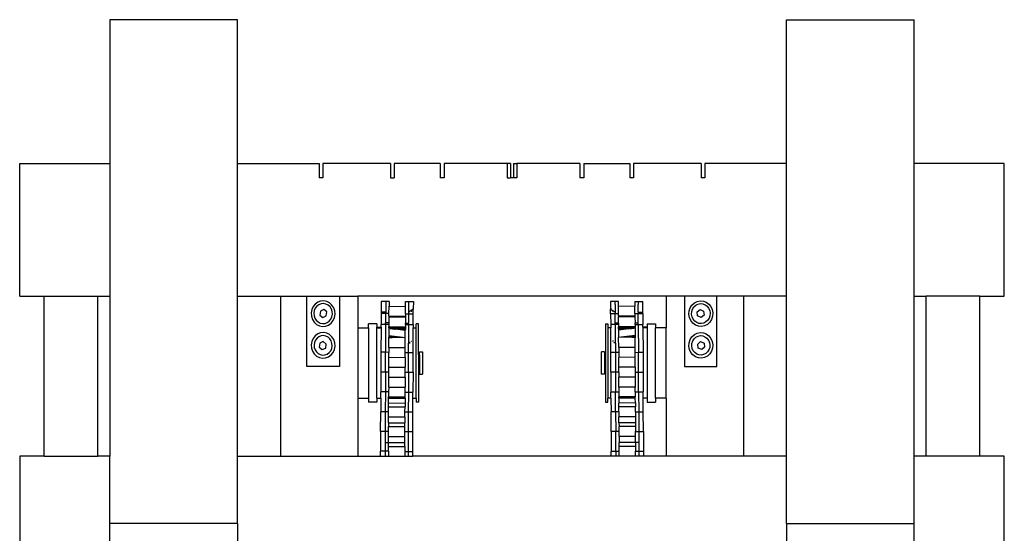
# Model space of a CAD drawing. Units: metres. Extents: x 7.9 to 22.4, y 7.5 to 17.2.
# Drawn here: x 20.5 to 22.4, y 16.2 to 17.2 of the extents above; entities that cross this region are included whole.
import ezdxf

# ---------------------------------------------------------------- set-up
doc = ezdxf.new("R2010")
doc.units = ezdxf.units.M
doc.layers.add('Edges', color=7, linetype='Continuous')

# ---------------------------------------------------------------- blocks, each defined once
blk = doc.blocks.new('reach truck fr')
at = {"layer": 'Edges'}
for p, q in [((-0.5222, 4.5389), (-0.7649, 4.5389)), ((-0.7649, 4.5389), (-0.7649, 4.2653)), ((-0.5222, 4.2653), (-0.5222, 4.5389)), ((0.5222, 4.5389), (0.7649, 4.5389)), ((0.5222, 4.2653), (0.5222, 4.5389)), ((0.7649, 4.2653), (0.7649, 4.5389)), ((-0.9364, 4.2653), (-0.7649, 4.2653)), ((-0.9364, 4.0133), (-0.9364, 4.2653)), ((-0.7649, 4.2653), (-0.7649, 4.0133)), ((-0.5222, 4.2653), (-0.3669, 4.2653)), ((-0.5222, 4.0133), (-0.5222, 4.2653)), ((-0.3669, 4.2653), (-0.3669, 4.2381)), ((-0.231, 4.2653), (-0.36, 4.2653)), ((-0.36, 4.2653), (-0.36, 4.2381)), ((-0.231, 4.2653), (-0.231, 4.2381)), ((-0.2241, 4.2653), (-0.2241, 4.2381)), ((-0.1368, 4.2653), (-0.2241, 4.2653)), ((-0.1368, 4.2653), (-0.1368, 4.2381)), ((-0.1291, 4.2653), (-0.1291, 4.2381)), ((-0.0091, 4.2653), (-0.1291, 4.2653)), ((-0.0091, 4.2653), (-0.0091, 4.2381)), ((-0.0031, 4.2653), (-0.0091, 4.2653)), ((-0.0031, 4.2653), (-0.0031, 4.2381)), ((0.0031, 4.2653), (0.0031, 4.2381)), ((0.0031, 4.2653), (0.0091, 4.2653)), ((0.0091, 4.2653), (0.0091, 4.2381)), ((0.1291, 4.2653), (0.0091, 4.2653)), ((0.1291, 4.2653), (0.1291, 4.2381)), ((0.1368, 4.2653), (0.1368, 4.2381)), ((0.1368, 4.2653), (0.2241, 4.2653)), ((0.2241, 4.2653), (0.2241, 4.2381)), ((0.231, 4.2653), (0.231, 4.2381)), ((0.36, 4.2653), (0.231, 4.2653)), ((0.36, 4.2653), (0.36, 4.2381)), ((0.5222, 4.2653), (0.3669, 4.2653)), ((0.3669, 4.2653), (0.3669, 4.2381)), ((0.5222, 4.0133), (0.5222, 4.2653)), ((0.9364, 4.2653), (0.7649, 4.2653)), ((0.7649, 4.0133), (0.7649, 4.2653)), ((0.9364, 4.0133), (0.9364, 4.2653)), ((-0.36, 4.2381), (-0.3669, 4.2381)), ((-0.231, 4.2381), (-0.2241, 4.2381)), ((-0.1291, 4.2381), (-0.1368, 4.2381)), ((-0.0091, 4.2381), (-0.0031, 4.2381)), ((0.0031, 4.2381), (-0.0031, 4.2381)), ((0.0091, 4.2381), (0.0031, 4.2381)), ((0.1368, 4.2381), (0.1291, 4.2381)), ((0.231, 4.2381), (0.2241, 4.2381)), ((0.3669, 4.2381), (0.36, 4.2381)), ((-0.9364, 4.0133), (-0.8899, 4.0133)), ((-0.8899, 3.7091), (-0.8899, 4.0133)), ((-0.8899, 4.0133), (-0.7877, 4.0133)), ((-0.7877, 3.7091), (-0.7877, 4.0133)), ((-0.7877, 4.0133), (-0.7649, 4.0133)), ((-0.7649, 4.0133), (-0.7649, 3.7091)), ((-0.5222, 4.0133), (-0.4403, 4.0133)), ((-0.5222, 3.7091), (-0.5222, 4.0133)), ((-0.4403, 4.0133), (-0.4403, 3.7091)), ((-0.4403, 4.0133), (-0.3899, 4.0133)), ((-0.3899, 3.8797), (-0.3899, 4.0133)), ((-0.3899, 4.0133), (-0.3281, 4.0133)), ((-0.3281, 4.0133), (-0.3281, 3.8797)), ((-0.3281, 4.0133), (-0.2931, 4.0133)), ((-0.2931, 4.0133), (-0.2931, 3.9531)), ((0.2931, 4.0133), (-0.2931, 4.0133)), ((0.2931, 4.0133), (0.2931, 3.9531)), ((0.3281, 4.0133), (0.2931, 4.0133)), ((0.3281, 4.0133), (0.3281, 3.8797)), ((0.3899, 4.0133), (0.3281, 4.0133)), ((0.3899, 3.8797), (0.3899, 4.0133)), ((0.4403, 4.0133), (0.3899, 4.0133)), ((0.4403, 4.0133), (0.4403, 3.7091)), ((0.5222, 4.0133), (0.4403, 4.0133)), ((0.5222, 3.7091), (0.5222, 4.0133)), ((0.7649, 4.0133), (0.7877, 4.0133)), ((0.7649, 3.7091), (0.7649, 4.0133)), ((0.7877, 3.7091), (0.7877, 4.0133)), ((0.8899, 4.0133), (0.7877, 4.0133)), ((0.8899, 3.7091), (0.8899, 4.0133)), ((0.8899, 4.0133), (0.9364, 4.0133)), ((-0.3783, 3.9933), (-0.3808, 3.9875)), ((-0.3744, 3.9981), (-0.3783, 3.9933)), ((-0.3741, 3.9903), (-0.3761, 3.9859)), ((-0.3695, 4.0017), (-0.3744, 3.9981)), ((-0.3711, 3.9941), (-0.3741, 3.9903)), ((-0.3673, 3.9969), (-0.3711, 3.9941)), ((-0.364, 4.0038), (-0.3695, 4.0017)), ((-0.3629, 3.9986), (-0.3673, 3.9969)), ((-0.358, 4.0043), (-0.364, 4.0038)), ((-0.3583, 3.9989), (-0.3629, 3.9986)), ((-0.3538, 3.998), (-0.3583, 3.9989)), ((-0.3522, 4.0032), (-0.358, 4.0043)), ((-0.3496, 3.9959), (-0.3538, 3.998)), ((-0.3469, 4.0004), (-0.3522, 4.0032)), ((-0.3461, 3.9927), (-0.3496, 3.9959)), ((-0.3424, 3.9963), (-0.3469, 4.0004)), ((-0.3435, 3.9886), (-0.3461, 3.9927)), ((-0.339, 3.991), (-0.3424, 3.9963)), ((-0.3371, 3.985), (-0.339, 3.991)), ((-0.2489, 4.0033), (-0.249, 3.983)), ((-0.2402, 4.0033), (-0.2489, 4.0033)), ((-0.2339, 4.0033), (-0.2402, 4.0033)), ((-0.2402, 4.0033), (-0.2402, 3.9975)), ((-0.2402, 3.9975), (-0.2402, 3.9975)), ((-0.2402, 3.9975), (-0.2402, 3.983)), ((-0.234, 3.9799), (-0.2339, 3.9939)), ((-0.2339, 4.0033), (-0.2339, 3.9939)), ((-0.2339, 3.9939), (-0.2027, 3.9938)), ((-0.2027, 3.9938), (-0.2026, 4.0031)), ((-0.2027, 3.9798), (-0.2027, 3.9938)), ((-0.2026, 4.0031), (-0.1964, 4.0031)), ((-0.1965, 3.9828), (-0.1964, 3.9973)), ((-0.1964, 4.0031), (-0.1876, 4.0031)), ((-0.1964, 3.9973), (-0.1964, 4.0031)), ((-0.1964, 3.9973), (-0.1964, 3.9973)), ((-0.1895, 3.9892), (-0.1877, 3.9892)), ((-0.1876, 4.0031), (-0.1877, 3.9892)), ((-0.1877, 3.9887), (-0.1877, 3.9892)), ((0.1964, 4.0031), (0.1876, 4.0031)), ((0.1876, 4.0031), (0.1877, 3.9892)), ((0.1895, 3.9892), (0.1877, 3.9892)), ((0.1877, 3.9892), (0.1877, 3.9887)), ((0.2026, 4.0031), (0.1964, 4.0031)), ((0.1964, 3.9973), (0.1964, 4.0031)), ((0.1964, 3.9973), (0.1964, 3.9973)), ((0.1964, 3.9973), (0.1965, 3.9828)), ((0.2027, 3.9938), (0.2026, 4.0031)), ((0.2339, 3.9939), (0.2027, 3.9938)), ((0.2027, 3.9798), (0.2027, 3.9938)), ((0.2339, 4.0033), (0.2402, 4.0033)), ((0.2339, 4.0033), (0.2339, 3.9939)), ((0.234, 3.9799), (0.2339, 3.9939)), ((0.2402, 4.0033), (0.2489, 4.0033)), ((0.2402, 4.0033), (0.2402, 3.9975)), ((0.2402, 3.9975), (0.2402, 3.9975)), ((0.2402, 3.983), (0.2402, 3.9975)), ((0.249, 3.983), (0.2489, 4.0033)), ((0.3371, 3.985), (0.339, 3.991)), ((0.339, 3.991), (0.3424, 3.9963)), ((0.3424, 3.9963), (0.3469, 4.0004)), ((0.3435, 3.9886), (0.3461, 3.9927)), ((0.3461, 3.9927), (0.3496, 3.9959)), ((0.3469, 4.0004), (0.3522, 4.0032)), ((0.3496, 3.9959), (0.3538, 3.998)), ((0.3522, 4.0032), (0.358, 4.0043)), ((0.3538, 3.998), (0.3583, 3.9989)), ((0.358, 4.0043), (0.364, 4.0038)), ((0.3583, 3.9989), (0.3629, 3.9986)), ((0.3629, 3.9986), (0.3673, 3.9969)), ((0.364, 4.0038), (0.3695, 4.0017)), ((0.3673, 3.9969), (0.3711, 3.9941)), ((0.3695, 4.0017), (0.3744, 3.9981)), ((0.3711, 3.9941), (0.3741, 3.9903)), ((0.3741, 3.9903), (0.3761, 3.9859)), ((0.3744, 3.9981), (0.3783, 3.9933)), ((0.3783, 3.9933), (0.3808, 3.9875)), ((-0.3808, 3.9875), (-0.3819, 3.9813)), ((-0.3819, 3.9813), (-0.3815, 3.9749)), ((-0.3815, 3.9749), (-0.3795, 3.9689)), ((-0.3761, 3.9859), (-0.3769, 3.981)), ((-0.3769, 3.981), (-0.3765, 3.976)), ((-0.3765, 3.976), (-0.375, 3.9714)), ((-0.375, 3.9714), (-0.3724, 3.9673)), ((-0.3644, 3.9849), (-0.3654, 3.9773)), ((-0.3654, 3.9773), (-0.3598, 3.9727)), ((-0.3579, 3.9877), (-0.3644, 3.9849)), ((-0.3598, 3.9727), (-0.3532, 3.9755)), ((-0.3523, 3.9831), (-0.3579, 3.9877)), ((-0.3532, 3.9755), (-0.3523, 3.9831)), ((-0.3445, 3.9696), (-0.3425, 3.9741)), ((-0.342, 3.9839), (-0.3435, 3.9886)), ((-0.3425, 3.9741), (-0.3416, 3.979)), ((-0.3416, 3.979), (-0.342, 3.9839)), ((-0.3403, 3.9667), (-0.3377, 3.9724)), ((-0.3377, 3.9724), (-0.3366, 3.9787)), ((-0.3366, 3.9787), (-0.3371, 3.985)), ((-0.249, 3.98), (-0.2491, 3.9592)), ((-0.2402, 3.983), (-0.249, 3.983)), ((-0.249, 3.983), (-0.249, 3.98)), ((-0.2403, 3.9799), (-0.249, 3.98)), ((-0.2402, 3.983), (-0.2403, 3.9799)), ((-0.234, 3.9799), (-0.2403, 3.9799)), ((-0.2403, 3.9799), (-0.2403, 3.9623)), ((-0.234, 3.9736), (-0.2341, 3.9622)), ((-0.234, 3.9752), (-0.234, 3.9799)), ((-0.234, 3.9752), (-0.2028, 3.9751)), ((-0.234, 3.9752), (-0.234, 3.9736)), ((-0.234, 3.9736), (-0.2028, 3.9734)), ((-0.2027, 3.9798), (-0.2028, 3.9751)), ((-0.2028, 3.9751), (-0.2028, 3.9734)), ((-0.2028, 3.9734), (-0.2028, 3.9621)), ((-0.2027, 3.9798), (-0.1965, 3.9797)), ((-0.1936, 3.9845), (-0.1965, 3.9828)), ((-0.1965, 3.9825), (-0.1951, 3.9833)), ((-0.1954, 3.9832), (-0.1965, 3.9825)), ((-0.1965, 3.9825), (-0.1965, 3.9828)), ((-0.1965, 3.9797), (-0.1965, 3.9825)), ((-0.1965, 3.9797), (-0.1877, 3.9797)), ((-0.1965, 3.9621), (-0.1965, 3.9797)), ((-0.1877, 3.9887), (-0.1936, 3.9845)), ((-0.1877, 3.988), (-0.1936, 3.9845)), ((-0.1915, 3.9847), (-0.1907, 3.9847)), ((-0.1878, 3.959), (-0.1877, 3.9797)), ((-0.1877, 3.9887), (-0.1877, 3.988)), ((-0.1877, 3.9797), (-0.1877, 3.988)), ((0.1877, 3.9887), (0.1936, 3.9845)), ((0.1877, 3.988), (0.1877, 3.9887)), ((0.1877, 3.988), (0.1936, 3.9845)), ((0.1877, 3.9797), (0.1877, 3.988)), ((0.1965, 3.9797), (0.1877, 3.9797)), ((0.1877, 3.9797), (0.1878, 3.959)), ((0.1915, 3.9847), (0.1907, 3.9847)), ((0.1936, 3.9845), (0.1965, 3.9828)), ((0.1965, 3.9825), (0.1951, 3.9833)), ((0.1954, 3.9832), (0.1965, 3.9825)), ((0.1965, 3.9828), (0.1965, 3.9825)), ((0.1965, 3.9825), (0.1965, 3.9797)), ((0.2027, 3.9798), (0.1965, 3.9797)), ((0.1965, 3.9621), (0.1965, 3.9797)), ((0.2028, 3.9751), (0.2027, 3.9798)), ((0.234, 3.9752), (0.2028, 3.9751)), ((0.2028, 3.9751), (0.2028, 3.9734)), ((0.234, 3.9736), (0.2028, 3.9734)), ((0.2028, 3.9621), (0.2028, 3.9734)), ((0.234, 3.9799), (0.2403, 3.9799)), ((0.234, 3.9799), (0.234, 3.9752)), ((0.234, 3.9752), (0.234, 3.9736)), ((0.234, 3.9736), (0.2341, 3.9622)), ((0.2402, 3.983), (0.249, 3.983)), ((0.2402, 3.983), (0.2403, 3.9799)), ((0.2403, 3.9799), (0.249, 3.98)), ((0.2403, 3.9623), (0.2403, 3.9799)), ((0.249, 3.98), (0.249, 3.983)), ((0.249, 3.98), (0.2491, 3.9592)), ((0.3366, 3.9787), (0.3371, 3.985)), ((0.3377, 3.9724), (0.3366, 3.9787)), ((0.3403, 3.9667), (0.3377, 3.9724)), ((0.3416, 3.979), (0.342, 3.9839)), ((0.3425, 3.9741), (0.3416, 3.979)), ((0.342, 3.9839), (0.3435, 3.9886)), ((0.3445, 3.9696), (0.3425, 3.9741)), ((0.3523, 3.9831), (0.3579, 3.9877)), ((0.3532, 3.9755), (0.3523, 3.9831)), ((0.3598, 3.9727), (0.3532, 3.9755)), ((0.3579, 3.9877), (0.3644, 3.9849)), ((0.3654, 3.9773), (0.3598, 3.9727)), ((0.3644, 3.9849), (0.3654, 3.9773)), ((0.375, 3.9714), (0.3724, 3.9673)), ((0.3765, 3.976), (0.375, 3.9714)), ((0.3761, 3.9859), (0.3769, 3.981)), ((0.3769, 3.981), (0.3765, 3.976)), ((0.3815, 3.9749), (0.3795, 3.9689)), ((0.3808, 3.9875), (0.3819, 3.9813)), ((0.3819, 3.9813), (0.3815, 3.9749)), ((-0.3795, 3.9689), (-0.3761, 3.9637)), ((-0.3761, 3.9637), (-0.3716, 3.9595)), ((-0.3724, 3.9673), (-0.3689, 3.9641)), ((-0.3716, 3.9595), (-0.3663, 3.9568)), ((-0.3689, 3.9641), (-0.3647, 3.9619)), ((-0.3663, 3.9568), (-0.3605, 3.9556)), ((-0.3647, 3.9619), (-0.3602, 3.961)), ((-0.3605, 3.9556), (-0.3546, 3.9561)), ((-0.3602, 3.961), (-0.3556, 3.9614)), ((-0.3556, 3.9614), (-0.3513, 3.963)), ((-0.3546, 3.9561), (-0.349, 3.9582)), ((-0.3513, 3.963), (-0.3475, 3.9658)), ((-0.349, 3.9582), (-0.3441, 3.9618)), ((-0.3475, 3.9658), (-0.3445, 3.9696)), ((-0.3441, 3.9618), (-0.3403, 3.9667)), ((-0.2931, 3.9531), (-0.2731, 3.9531)), ((-0.2931, 3.9531), (-0.2931, 3.8191)), ((-0.2569, 3.9608), (-0.2731, 3.9608)), ((-0.2731, 3.9531), (-0.2731, 3.9608)), ((-0.2731, 3.9531), (-0.2731, 3.8191)), ((-0.2569, 3.9608), (-0.2569, 3.9542)), ((-0.2569, 3.9542), (-0.2491, 3.9542)), ((-0.2569, 3.9531), (-0.2569, 3.9542)), ((-0.2569, 3.9531), (-0.2491, 3.9531)), ((-0.2569, 3.8191), (-0.2569, 3.9531)), ((-0.2491, 3.9531), (-0.2493, 3.9064)), ((-0.2403, 3.9592), (-0.2491, 3.9592)), ((-0.2491, 3.9542), (-0.2491, 3.9592)), ((-0.2491, 3.9542), (-0.2491, 3.9531)), ((-0.2403, 3.9592), (-0.2405, 3.9064)), ((-0.2341, 3.9622), (-0.2403, 3.9623)), ((-0.2403, 3.9592), (-0.2403, 3.9623)), ((-0.2341, 3.9592), (-0.2403, 3.9592)), ((-0.2341, 3.9527), (-0.2342, 3.9383)), ((-0.2341, 3.9622), (-0.2341, 3.9592)), ((-0.2341, 3.9592), (-0.2341, 3.9548)), ((-0.2341, 3.9548), (-0.2028, 3.9546)), ((-0.2341, 3.9541), (-0.2341, 3.9548)), ((-0.2341, 3.9541), (-0.2028, 3.954)), ((-0.2341, 3.9531), (-0.2341, 3.9541)), ((-0.2341, 3.9531), (-0.2042, 3.9531)), ((-0.2341, 3.9528), (-0.2341, 3.9531)), ((-0.2341, 3.9527), (-0.2341, 3.9528)), ((-0.2341, 3.9528), (-0.2315, 3.9525)), ((-0.2341, 3.9527), (-0.2329, 3.9526)), ((-0.2319, 3.9524), (-0.2341, 3.9527)), ((-0.2315, 3.9525), (-0.2029, 3.9486)), ((-0.2315, 3.9525), (-0.2232, 3.9519)), ((-0.2315, 3.9519), (-0.2295, 3.9519)), ((-0.2307, 3.9517), (-0.2282, 3.9516)), ((-0.2232, 3.9519), (-0.2155, 3.952)), ((-0.2232, 3.9519), (-0.2193, 3.9517)), ((-0.2193, 3.9517), (-0.2155, 3.952)), ((-0.2155, 3.9514), (-0.2193, 3.9517)), ((-0.2155, 3.952), (-0.2074, 3.9526)), ((-0.2155, 3.9514), (-0.2116, 3.952)), ((-0.2155, 3.952), (-0.2116, 3.952)), ((-0.2134, 3.9515), (-0.2099, 3.952)), ((-0.2134, 3.9515), (-0.2028, 3.952)), ((-0.2116, 3.952), (-0.2074, 3.9526)), ((-0.2116, 3.952), (-0.2099, 3.952)), ((-0.2099, 3.952), (-0.2028, 3.9529)), ((-0.2099, 3.952), (-0.2028, 3.952)), ((-0.2074, 3.9526), (-0.2042, 3.9531)), ((-0.2074, 3.9526), (-0.2028, 3.9529)), ((-0.2042, 3.9531), (-0.2028, 3.9533)), ((-0.2042, 3.9531), (-0.2028, 3.9531)), ((-0.2028, 3.9621), (-0.1965, 3.9621)), ((-0.2028, 3.959), (-0.2028, 3.9621)), ((-0.2028, 3.959), (-0.1966, 3.959)), ((-0.2028, 3.959), (-0.2028, 3.9546)), ((-0.2028, 3.9546), (-0.2028, 3.954)), ((-0.2028, 3.9533), (-0.2028, 3.954)), ((-0.2028, 3.9533), (-0.2028, 3.9531)), ((-0.2028, 3.9531), (-0.2028, 3.9529)), ((-0.2028, 3.9529), (-0.2028, 3.952)), ((-0.2028, 3.952), (-0.2028, 3.9505)), ((-0.1966, 3.959), (-0.1967, 3.9248)), ((-0.1966, 3.959), (-0.1965, 3.9621)), ((-0.1966, 3.959), (-0.1878, 3.959)), ((-0.188, 3.9061), (-0.1878, 3.9531)), ((-0.1878, 3.959), (-0.1878, 3.9531)), ((-0.1878, 3.9531), (-0.1821, 3.9531)), ((-0.1781, 3.9608), (-0.1821, 3.9608)), ((-0.1821, 3.9531), (-0.1821, 3.9608)), ((-0.1821, 3.8191), (-0.1821, 3.9531)), ((-0.1781, 3.9018), (-0.1781, 3.9608)), ((0.1781, 3.9608), (0.1821, 3.9608)), ((0.1781, 3.9608), (0.1781, 3.9018)), ((0.1821, 3.9608), (0.1821, 3.9531)), ((0.1878, 3.9531), (0.1821, 3.9531)), ((0.1821, 3.9531), (0.1821, 3.8191)), ((0.1966, 3.959), (0.1878, 3.959)), ((0.1878, 3.959), (0.1878, 3.9531)), ((0.188, 3.9061), (0.1878, 3.9531)), ((0.2028, 3.9621), (0.1965, 3.9621)), ((0.1966, 3.959), (0.1965, 3.9621)), ((0.2028, 3.959), (0.1966, 3.959)), ((0.1967, 3.9248), (0.1966, 3.959)), ((0.2028, 3.9621), (0.2028, 3.959)), ((0.2028, 3.959), (0.2028, 3.9546)), ((0.2341, 3.9548), (0.2028, 3.9546)), ((0.2028, 3.954), (0.2028, 3.9546)), ((0.2341, 3.9541), (0.2028, 3.954)), ((0.2028, 3.954), (0.2028, 3.9533)), ((0.2028, 3.9531), (0.2028, 3.9533)), ((0.2042, 3.9531), (0.2028, 3.9533)), ((0.2042, 3.9531), (0.2028, 3.9531)), ((0.2028, 3.9529), (0.2028, 3.9531)), ((0.2028, 3.952), (0.2028, 3.9529)), ((0.2074, 3.9526), (0.2028, 3.9529)), ((0.2099, 3.952), (0.2028, 3.9529)), ((0.2028, 3.9505), (0.2028, 3.952)), ((0.2099, 3.952), (0.2028, 3.952)), ((0.2134, 3.9515), (0.2028, 3.952)), ((0.2315, 3.9525), (0.2029, 3.9486)), ((0.2341, 3.9531), (0.2042, 3.9531)), ((0.2074, 3.9526), (0.2042, 3.9531)), ((0.2155, 3.952), (0.2074, 3.9526)), ((0.2116, 3.952), (0.2074, 3.9526)), ((0.2116, 3.952), (0.2099, 3.952)), ((0.2134, 3.9515), (0.2099, 3.952)), ((0.2155, 3.9514), (0.2116, 3.952)), ((0.2155, 3.952), (0.2116, 3.952)), ((0.2193, 3.9517), (0.2155, 3.952)), ((0.2232, 3.9519), (0.2155, 3.952)), ((0.2155, 3.9514), (0.2193, 3.9517)), ((0.2232, 3.9519), (0.2193, 3.9517)), ((0.2315, 3.9525), (0.2232, 3.9519)), ((0.2307, 3.9517), (0.2282, 3.9516)), ((0.2315, 3.9519), (0.2295, 3.9519)), ((0.2341, 3.9528), (0.2315, 3.9525)), ((0.2319, 3.9524), (0.2341, 3.9527)), ((0.2341, 3.9527), (0.2329, 3.9526)), ((0.2341, 3.9622), (0.2403, 3.9623)), ((0.2341, 3.9592), (0.2341, 3.9622)), ((0.2341, 3.9592), (0.2403, 3.9592)), ((0.2341, 3.9592), (0.2341, 3.9548)), ((0.2341, 3.9548), (0.2341, 3.9541)), ((0.2341, 3.9531), (0.2341, 3.9541)), ((0.2341, 3.9531), (0.2341, 3.9528)), ((0.2341, 3.9528), (0.2341, 3.9527)), ((0.2341, 3.9527), (0.2342, 3.9383)), ((0.2403, 3.9592), (0.2403, 3.9623)), ((0.2403, 3.9592), (0.2491, 3.9592)), ((0.2403, 3.9592), (0.2405, 3.9064)), ((0.2491, 3.9542), (0.2491, 3.9592)), ((0.2569, 3.9542), (0.2491, 3.9542)), ((0.2491, 3.9542), (0.2491, 3.9531)), ((0.2569, 3.9531), (0.2491, 3.9531)), ((0.2491, 3.9531), (0.2493, 3.9064)), ((0.2569, 3.9608), (0.2731, 3.9608)), ((0.2569, 3.9608), (0.2569, 3.9542)), ((0.2569, 3.9542), (0.2569, 3.9531)), ((0.2569, 3.9531), (0.2569, 3.8191)), ((0.2731, 3.9608), (0.2731, 3.9531)), ((0.2931, 3.9531), (0.2731, 3.9531)), ((0.2731, 3.8191), (0.2731, 3.9531)), ((0.2931, 3.8191), (0.2931, 3.9531)), ((0.3441, 3.9618), (0.3403, 3.9667)), ((0.349, 3.9582), (0.3441, 3.9618)), ((0.3475, 3.9658), (0.3445, 3.9696)), ((0.3513, 3.963), (0.3475, 3.9658)), ((0.3546, 3.9561), (0.349, 3.9582)), ((0.3556, 3.9614), (0.3513, 3.963)), ((0.3605, 3.9556), (0.3546, 3.9561)), ((0.3602, 3.961), (0.3556, 3.9614)), ((0.3647, 3.9619), (0.3602, 3.961)), ((0.3663, 3.9568), (0.3605, 3.9556)), ((0.3689, 3.9641), (0.3647, 3.9619)), ((0.3716, 3.9595), (0.3663, 3.9568)), ((0.3724, 3.9673), (0.3689, 3.9641)), ((0.3761, 3.9637), (0.3716, 3.9595)), ((0.3795, 3.9689), (0.3761, 3.9637)), ((-0.3744, 3.9377), (-0.3783, 3.9329)), ((-0.3695, 3.9413), (-0.3744, 3.9377)), ((-0.3708, 3.9334), (-0.3737, 3.9297)), ((-0.3671, 3.9361), (-0.3708, 3.9334)), ((-0.364, 3.9434), (-0.3695, 3.9413)), ((-0.3628, 3.9377), (-0.3671, 3.9361)), ((-0.358, 3.9439), (-0.364, 3.9434)), ((-0.3583, 3.9381), (-0.3628, 3.9377)), ((-0.3539, 3.9372), (-0.3583, 3.9381)), ((-0.3522, 3.9428), (-0.358, 3.9439)), ((-0.3499, 3.9351), (-0.3539, 3.9372)), ((-0.3469, 3.94), (-0.3522, 3.9428)), ((-0.3464, 3.9319), (-0.3499, 3.9351)), ((-0.3424, 3.9359), (-0.3469, 3.94)), ((-0.339, 3.9306), (-0.3424, 3.9359)), ((-0.2343, 3.9158), (-0.2342, 3.9341)), ((-0.2342, 3.9383), (-0.2075, 3.935)), ((-0.2342, 3.9383), (-0.2342, 3.9364)), ((-0.2342, 3.9364), (-0.2156, 3.9354)), ((-0.2342, 3.9364), (-0.2342, 3.935)), ((-0.2342, 3.9341), (-0.2218, 3.9353)), ((-0.2342, 3.935), (-0.2218, 3.9353)), ((-0.2342, 3.9341), (-0.2342, 3.935)), ((-0.2272, 3.951), (-0.2259, 3.9511)), ((-0.2263, 3.9509), (-0.225, 3.9509)), ((-0.2232, 3.9503), (-0.2223, 3.9504)), ((-0.2228, 3.9502), (-0.222, 3.9503)), ((-0.2218, 3.9353), (-0.2156, 3.9354)), ((-0.2156, 3.9354), (-0.2075, 3.935)), ((-0.2155, 3.9514), (-0.2134, 3.9515)), ((-0.2155, 3.9514), (-0.2155, 3.9514)), ((-0.2155, 3.9514), (-0.2146, 3.9513)), ((-0.2146, 3.9513), (-0.2134, 3.9515)), ((-0.2146, 3.9513), (-0.2028, 3.9505)), ((-0.2075, 3.935), (-0.2029, 3.9344)), ((-0.203, 3.9156), (-0.2029, 3.9344)), ((-0.2028, 3.9505), (-0.2029, 3.9486)), ((-0.2029, 3.9344), (-0.2029, 3.9486)), ((0.2146, 3.9513), (0.2028, 3.9505)), ((0.2028, 3.9505), (0.2029, 3.9486)), ((0.2029, 3.9486), (0.2029, 3.9344)), ((0.2075, 3.935), (0.2029, 3.9344)), ((0.203, 3.9156), (0.2029, 3.9344)), ((0.2342, 3.9383), (0.2075, 3.935)), ((0.2156, 3.9354), (0.2075, 3.935)), ((0.2146, 3.9513), (0.2134, 3.9515)), ((0.2155, 3.9514), (0.2134, 3.9515)), ((0.2155, 3.9514), (0.2146, 3.9513)), ((0.2155, 3.9514), (0.2155, 3.9514)), ((0.2342, 3.9364), (0.2156, 3.9354)), ((0.2218, 3.9353), (0.2156, 3.9354)), ((0.2342, 3.9341), (0.2218, 3.9353)), ((0.2342, 3.935), (0.2218, 3.9353)), ((0.2228, 3.9502), (0.222, 3.9503)), ((0.2232, 3.9503), (0.2223, 3.9504)), ((0.2263, 3.9509), (0.225, 3.9509)), ((0.2272, 3.951), (0.2259, 3.9511)), ((0.2342, 3.9383), (0.2342, 3.9364)), ((0.2342, 3.9364), (0.2342, 3.935)), ((0.2342, 3.935), (0.2342, 3.9341)), ((0.2343, 3.9158), (0.2342, 3.9341)), ((0.339, 3.9306), (0.3424, 3.9359)), ((0.3424, 3.9359), (0.3469, 3.94)), ((0.3464, 3.9319), (0.3499, 3.9351)), ((0.3469, 3.94), (0.3522, 3.9428)), ((0.3499, 3.9351), (0.3539, 3.9372)), ((0.3522, 3.9428), (0.358, 3.9439)), ((0.3539, 3.9372), (0.3583, 3.9381)), ((0.358, 3.9439), (0.364, 3.9434)), ((0.3583, 3.9381), (0.3628, 3.9377)), ((0.3628, 3.9377), (0.3671, 3.9361)), ((0.364, 3.9434), (0.3695, 3.9413)), ((0.3671, 3.9361), (0.3708, 3.9334)), ((0.3695, 3.9413), (0.3744, 3.9377)), ((0.3708, 3.9334), (0.3737, 3.9297)), ((0.3744, 3.9377), (0.3783, 3.9329)), ((-0.3808, 3.9271), (-0.3819, 3.9209)), ((-0.3819, 3.9209), (-0.3815, 3.9145)), ((-0.3815, 3.9145), (-0.3795, 3.9085)), ((-0.3783, 3.9329), (-0.3808, 3.9271)), ((-0.3756, 3.9253), (-0.3765, 3.9206)), ((-0.3765, 3.9206), (-0.3761, 3.9157)), ((-0.3761, 3.9157), (-0.3746, 3.9112)), ((-0.3737, 3.9297), (-0.3756, 3.9253)), ((-0.3655, 3.9238), (-0.3665, 3.9163)), ((-0.3665, 3.9163), (-0.3609, 3.9116)), ((-0.3589, 3.9267), (-0.3655, 3.9238)), ((-0.3609, 3.9116), (-0.3543, 3.9145)), ((-0.3534, 3.922), (-0.3589, 3.9267)), ((-0.3543, 3.9145), (-0.3534, 3.922)), ((-0.3439, 3.928), (-0.3464, 3.9319)), ((-0.3424, 3.9234), (-0.3439, 3.928)), ((-0.3429, 3.9138), (-0.3421, 3.9186)), ((-0.3421, 3.9186), (-0.3424, 3.9234)), ((-0.3371, 3.9246), (-0.339, 3.9306)), ((-0.3377, 3.912), (-0.3366, 3.9183)), ((-0.3366, 3.9183), (-0.3371, 3.9246)), ((-0.2343, 3.9158), (-0.203, 3.9156)), ((-0.2343, 3.9158), (-0.2343, 3.9063)), ((-0.203, 3.9062), (-0.203, 3.9156)), ((-0.1968, 3.9062), (-0.1967, 3.9238)), ((-0.1967, 3.9248), (-0.1963, 3.9248)), ((-0.1967, 3.9248), (-0.1967, 3.924)), ((-0.1967, 3.924), (-0.1943, 3.9247)), ((-0.1967, 3.924), (-0.1957, 3.9241)), ((-0.1967, 3.9238), (-0.1957, 3.9241)), ((-0.1967, 3.9238), (-0.1967, 3.924)), ((-0.194, 3.9248), (-0.196, 3.9248)), ((-0.196, 3.9247), (-0.196, 3.9248)), ((-0.196, 3.9248), (-0.1943, 3.9247)), ((-0.1957, 3.9241), (-0.194, 3.9246)), ((-0.1957, 3.9241), (-0.1945, 3.9242)), ((-0.1943, 3.9247), (-0.194, 3.9248)), ((-0.1943, 3.9247), (-0.194, 3.9246)), ((-0.194, 3.9248), (-0.1937, 3.9249)), ((-0.1938, 3.9248), (-0.194, 3.9248)), ((-0.194, 3.9246), (-0.1939, 3.9247)), ((-0.1938, 3.9276), (-0.1934, 3.9275)), ((-0.1911, 3.9275), (-0.1903, 3.9275)), ((0.1911, 3.9275), (0.1903, 3.9275)), ((0.1938, 3.9276), (0.1934, 3.9275)), ((0.194, 3.9248), (0.1937, 3.9249)), ((0.1938, 3.9248), (0.194, 3.9248)), ((0.194, 3.9246), (0.1939, 3.9247)), ((0.194, 3.9248), (0.196, 3.9248)), ((0.1943, 3.9247), (0.194, 3.9248)), ((0.1943, 3.9247), (0.194, 3.9246)), ((0.1957, 3.9241), (0.194, 3.9246)), ((0.196, 3.9248), (0.1943, 3.9247)), ((0.1967, 3.924), (0.1943, 3.9247)), ((0.1957, 3.9241), (0.1945, 3.9242)), ((0.1967, 3.924), (0.1957, 3.9241)), ((0.1967, 3.9238), (0.1957, 3.9241)), ((0.196, 3.9247), (0.196, 3.9248)), ((0.1967, 3.9248), (0.1963, 3.9248)), ((0.1967, 3.924), (0.1967, 3.9248)), ((0.1967, 3.924), (0.1967, 3.9238)), ((0.1967, 3.9238), (0.1968, 3.9062)), ((0.2343, 3.9158), (0.203, 3.9156)), ((0.203, 3.9156), (0.203, 3.9062)), ((0.2343, 3.9063), (0.2343, 3.9158)), ((0.3366, 3.9183), (0.3371, 3.9246)), ((0.3377, 3.912), (0.3366, 3.9183)), ((0.3371, 3.9246), (0.339, 3.9306)), ((0.3421, 3.9186), (0.3424, 3.9234)), ((0.3429, 3.9138), (0.3421, 3.9186)), ((0.3424, 3.9234), (0.3439, 3.928)), ((0.3439, 3.928), (0.3464, 3.9319)), ((0.3534, 3.922), (0.3589, 3.9267)), ((0.3543, 3.9145), (0.3534, 3.922)), ((0.3609, 3.9116), (0.3543, 3.9145)), ((0.3589, 3.9267), (0.3655, 3.9238)), ((0.3665, 3.9163), (0.3609, 3.9116)), ((0.3655, 3.9238), (0.3665, 3.9163)), ((0.3737, 3.9297), (0.3756, 3.9253)), ((0.3761, 3.9157), (0.3746, 3.9112)), ((0.3756, 3.9253), (0.3765, 3.9206)), ((0.3765, 3.9206), (0.3761, 3.9157)), ((0.3783, 3.9329), (0.3808, 3.9271)), ((0.3815, 3.9145), (0.3795, 3.9085)), ((0.3808, 3.9271), (0.3819, 3.9209)), ((0.3819, 3.9209), (0.3815, 3.9145)), ((-0.3795, 3.9085), (-0.3761, 3.9033)), ((-0.3761, 3.9033), (-0.3716, 3.8991)), ((-0.3746, 3.9112), (-0.3721, 3.9072)), ((-0.3721, 3.9072), (-0.3687, 3.904)), ((-0.3716, 3.8991), (-0.3663, 3.8964)), ((-0.3687, 3.904), (-0.3646, 3.902)), ((-0.3663, 3.8964), (-0.3605, 3.8952)), ((-0.3646, 3.902), (-0.3602, 3.9011)), ((-0.3605, 3.8952), (-0.3546, 3.8957)), ((-0.3602, 3.9011), (-0.3557, 3.9014)), ((-0.3557, 3.9014), (-0.3515, 3.9031)), ((-0.3546, 3.8957), (-0.349, 3.8978)), ((-0.3515, 3.9031), (-0.3478, 3.9058)), ((-0.349, 3.8978), (-0.3441, 3.9014)), ((-0.3478, 3.9058), (-0.3448, 3.9095)), ((-0.3448, 3.9095), (-0.3429, 3.9138)), ((-0.3441, 3.9014), (-0.3403, 3.9063)), ((-0.3403, 3.9063), (-0.3377, 3.912)), ((-0.2493, 3.9064), (-0.2494, 3.8688)), ((-0.2405, 3.9064), (-0.2493, 3.9064)), ((-0.2407, 3.8687), (-0.2405, 3.9064)), ((-0.2343, 3.9063), (-0.2405, 3.9064)), ((-0.2344, 3.8781), (-0.2343, 3.8969)), ((-0.2343, 3.8969), (-0.2343, 3.9063)), ((-0.2343, 3.8969), (-0.2031, 3.8968)), ((-0.2031, 3.8968), (-0.203, 3.9062)), ((-0.2031, 3.8968), (-0.2031, 3.878)), ((-0.203, 3.9062), (-0.1968, 3.9062)), ((-0.1969, 3.8685), (-0.1968, 3.9062)), ((-0.1968, 3.9062), (-0.188, 3.9061)), ((-0.1882, 3.8685), (-0.188, 3.9061)), ((-0.1781, 3.9018), (-0.1761, 3.9018)), ((-0.1781, 3.9018), (-0.1781, 3.8704)), ((-0.1761, 3.9073), (-0.17, 3.9073)), ((-0.1761, 3.9018), (-0.1761, 3.9073)), ((-0.1761, 3.9018), (-0.1761, 3.8704)), ((-0.17, 3.9073), (-0.17, 3.8649)), ((0.1761, 3.9073), (0.17, 3.9073)), ((0.17, 3.8649), (0.17, 3.9073)), ((0.1761, 3.9073), (0.1761, 3.9018)), ((0.1781, 3.9018), (0.1761, 3.9018)), ((0.1761, 3.9018), (0.1761, 3.8704)), ((0.1781, 3.9018), (0.1781, 3.8704)), ((0.1968, 3.9062), (0.188, 3.9061)), ((0.1882, 3.8685), (0.188, 3.9061)), ((0.203, 3.9062), (0.1968, 3.9062)), ((0.1968, 3.9062), (0.1969, 3.8685)), ((0.203, 3.9062), (0.2031, 3.8968)), ((0.2343, 3.8969), (0.2031, 3.8968)), ((0.2031, 3.878), (0.2031, 3.8968)), ((0.2343, 3.9063), (0.2405, 3.9064)), ((0.2343, 3.8969), (0.2343, 3.9063)), ((0.2344, 3.8781), (0.2343, 3.8969)), ((0.2405, 3.9064), (0.2493, 3.9064)), ((0.2407, 3.8687), (0.2405, 3.9064)), ((0.2493, 3.9064), (0.2494, 3.8688)), ((0.3403, 3.9063), (0.3377, 3.912)), ((0.3441, 3.9014), (0.3403, 3.9063)), ((0.3448, 3.9095), (0.3429, 3.9138)), ((0.349, 3.8978), (0.3441, 3.9014)), ((0.3478, 3.9058), (0.3448, 3.9095)), ((0.3515, 3.9031), (0.3478, 3.9058)), ((0.3546, 3.8957), (0.349, 3.8978)), ((0.3557, 3.9014), (0.3515, 3.9031)), ((0.3605, 3.8952), (0.3546, 3.8957)), ((0.3602, 3.9011), (0.3557, 3.9014)), ((0.3646, 3.902), (0.3602, 3.9011)), ((0.3663, 3.8964), (0.3605, 3.8952)), ((0.3687, 3.904), (0.3646, 3.902)), ((0.3716, 3.8991), (0.3663, 3.8964)), ((0.3721, 3.9072), (0.3687, 3.904)), ((0.3761, 3.9033), (0.3716, 3.8991)), ((0.3746, 3.9112), (0.3721, 3.9072)), ((0.3795, 3.9085), (0.3761, 3.9033)), ((-0.3281, 3.8797), (-0.3899, 3.8797)), ((-0.2344, 3.8781), (-0.2031, 3.878)), ((-0.2344, 3.8687), (-0.2344, 3.8781)), ((-0.2032, 3.8685), (-0.2031, 3.878)), ((0.2344, 3.8781), (0.2031, 3.878)), ((0.2032, 3.8685), (0.2031, 3.878)), ((0.2344, 3.8781), (0.2344, 3.8687)), ((0.3281, 3.8797), (0.3899, 3.8797)), ((-0.2494, 3.8688), (-0.2496, 3.8311)), ((-0.2407, 3.8687), (-0.2494, 3.8688)), ((-0.2407, 3.8687), (-0.2408, 3.8311)), ((-0.2344, 3.8687), (-0.2407, 3.8687)), ((-0.2345, 3.8593), (-0.2344, 3.8687)), ((-0.2345, 3.8593), (-0.2032, 3.8591)), ((-0.2345, 3.8404), (-0.2345, 3.8593)), ((-0.2032, 3.8591), (-0.2033, 3.8403)), ((-0.2032, 3.8685), (-0.1969, 3.8685)), ((-0.2032, 3.8591), (-0.2032, 3.8685)), ((-0.1969, 3.8685), (-0.1971, 3.8309)), ((-0.1969, 3.8685), (-0.1882, 3.8685)), ((-0.1882, 3.8685), (-0.1883, 3.8308)), ((-0.1781, 3.8704), (-0.1761, 3.8704)), ((-0.1781, 3.8704), (-0.1781, 3.8114)), ((-0.1761, 3.8704), (-0.1761, 3.8649)), ((-0.1761, 3.8649), (-0.17, 3.8649)), ((0.1761, 3.8649), (0.17, 3.8649)), ((0.1781, 3.8704), (0.1761, 3.8704)), ((0.1761, 3.8704), (0.1761, 3.8649)), ((0.1781, 3.8704), (0.1781, 3.8114)), ((0.1969, 3.8685), (0.1882, 3.8685)), ((0.1882, 3.8685), (0.1883, 3.8308)), ((0.2032, 3.8685), (0.1969, 3.8685)), ((0.1969, 3.8685), (0.1971, 3.8309)), ((0.2032, 3.8685), (0.2032, 3.8591)), ((0.2345, 3.8593), (0.2032, 3.8591)), ((0.2033, 3.8403), (0.2032, 3.8591)), ((0.2344, 3.8687), (0.2407, 3.8687)), ((0.2344, 3.8687), (0.2345, 3.8593)), ((0.2345, 3.8593), (0.2345, 3.8404)), ((0.2407, 3.8687), (0.2494, 3.8688)), ((0.2408, 3.8311), (0.2407, 3.8687)), ((0.2494, 3.8688), (0.2496, 3.8311)), ((-0.2345, 3.8404), (-0.2346, 3.831)), ((-0.2345, 3.8404), (-0.2033, 3.8403)), ((-0.2033, 3.8309), (-0.2033, 3.8403)), ((0.2345, 3.8404), (0.2033, 3.8403)), ((0.2033, 3.8403), (0.2033, 3.8309)), ((0.2346, 3.831), (0.2345, 3.8404)), ((-0.2408, 3.8311), (-0.2496, 3.8311)), ((-0.2496, 3.8191), (-0.2496, 3.8311)), ((-0.2408, 3.8311), (-0.241, 3.7934)), ((-0.2346, 3.831), (-0.2408, 3.8311)), ((-0.2346, 3.831), (-0.2346, 3.8216)), ((-0.2346, 3.8216), (-0.2033, 3.8215)), ((-0.2346, 3.8191), (-0.2346, 3.8216)), ((-0.2034, 3.8191), (-0.2033, 3.8215)), ((-0.2033, 3.8309), (-0.1971, 3.8309)), ((-0.2033, 3.8215), (-0.2033, 3.8309)), ((-0.1971, 3.8309), (-0.1972, 3.7932)), ((-0.1971, 3.8309), (-0.1883, 3.8308)), ((-0.1883, 3.8191), (-0.1883, 3.8308)), ((0.1971, 3.8309), (0.1883, 3.8308)), ((0.1883, 3.8191), (0.1883, 3.8308)), ((0.2033, 3.8309), (0.1971, 3.8309)), ((0.1972, 3.7932), (0.1971, 3.8309)), ((0.2033, 3.8309), (0.2033, 3.8215)), ((0.2346, 3.8216), (0.2033, 3.8215)), ((0.2034, 3.8191), (0.2033, 3.8215)), ((0.2346, 3.831), (0.2408, 3.8311)), ((0.2346, 3.831), (0.2346, 3.8216)), ((0.2346, 3.8191), (0.2346, 3.8216)), ((0.2408, 3.8311), (0.2496, 3.8311)), ((0.2408, 3.8311), (0.241, 3.7934)), ((0.2496, 3.8191), (0.2496, 3.8311)), ((-0.2931, 3.8191), (-0.2731, 3.8191)), ((-0.2931, 3.8191), (-0.2931, 3.7091)), ((-0.2731, 3.8191), (-0.2731, 3.8114)), ((-0.2569, 3.8114), (-0.2731, 3.8114)), ((-0.2569, 3.8191), (-0.2496, 3.8191)), ((-0.2569, 3.8191), (-0.2569, 3.8114)), ((-0.2496, 3.8191), (-0.2497, 3.7934)), ((-0.2347, 3.8101), (-0.2346, 3.8191)), ((-0.2347, 3.8101), (-0.2034, 3.8099)), ((-0.2347, 3.8028), (-0.2347, 3.8101)), ((-0.2347, 3.8028), (-0.2034, 3.8026)), ((-0.2347, 3.7934), (-0.2347, 3.8028)), ((-0.2346, 3.8191), (-0.2034, 3.8191)), ((-0.2035, 3.7932), (-0.2034, 3.8026)), ((-0.2034, 3.8191), (-0.2034, 3.8099)), ((-0.2034, 3.8099), (-0.2034, 3.8026)), ((-0.1884, 3.7932), (-0.1883, 3.8191)), ((-0.1883, 3.8191), (-0.1821, 3.8191)), ((-0.1821, 3.8191), (-0.1821, 3.8114)), ((-0.1781, 3.8114), (-0.1821, 3.8114)), ((0.1781, 3.8114), (0.1821, 3.8114)), ((0.1883, 3.8191), (0.1821, 3.8191)), ((0.1821, 3.8114), (0.1821, 3.8191)), ((0.1883, 3.8191), (0.1884, 3.7932)), ((0.2346, 3.8191), (0.2034, 3.8191)), ((0.2034, 3.8191), (0.2034, 3.8099)), ((0.2347, 3.8101), (0.2034, 3.8099)), ((0.2034, 3.8026), (0.2034, 3.8099)), ((0.2347, 3.8028), (0.2034, 3.8026)), ((0.2035, 3.7932), (0.2034, 3.8026)), ((0.2347, 3.8101), (0.2346, 3.8191)), ((0.2347, 3.8101), (0.2347, 3.8028)), ((0.2347, 3.7934), (0.2347, 3.8028)), ((0.2569, 3.8191), (0.2496, 3.8191)), ((0.2497, 3.7934), (0.2496, 3.8191)), ((0.2569, 3.8191), (0.2569, 3.8114)), ((0.2569, 3.8114), (0.2731, 3.8114)), ((0.2931, 3.8191), (0.2731, 3.8191)), ((0.2731, 3.8191), (0.2731, 3.8114)), ((0.2931, 3.8191), (0.2931, 3.7091)), ((-0.2499, 3.7558), (-0.2497, 3.7934)), ((-0.241, 3.7934), (-0.2497, 3.7934)), ((-0.241, 3.7934), (-0.2411, 3.7557)), ((-0.2347, 3.7934), (-0.241, 3.7934)), ((-0.2348, 3.784), (-0.2347, 3.7934)), ((-0.2348, 3.784), (-0.2035, 3.7838)), ((-0.2348, 3.7724), (-0.2348, 3.784)), ((-0.2035, 3.7932), (-0.1972, 3.7932)), ((-0.2035, 3.7838), (-0.2035, 3.7932)), ((-0.2035, 3.7838), (-0.2035, 3.7723)), ((-0.1972, 3.7932), (-0.1974, 3.7556)), ((-0.1972, 3.7932), (-0.1884, 3.7932)), ((-0.1886, 3.7555), (-0.1884, 3.7932)), ((0.1972, 3.7932), (0.1884, 3.7932)), ((0.1886, 3.7555), (0.1884, 3.7932)), ((0.2035, 3.7932), (0.1972, 3.7932)), ((0.1972, 3.7932), (0.1974, 3.7556)), ((0.2035, 3.7932), (0.2035, 3.7838)), ((0.2348, 3.784), (0.2035, 3.7838)), ((0.2035, 3.7723), (0.2035, 3.7838)), ((0.2347, 3.7934), (0.241, 3.7934)), ((0.2347, 3.7934), (0.2348, 3.784)), ((0.2348, 3.784), (0.2348, 3.7724)), ((0.241, 3.7934), (0.2497, 3.7934)), ((0.241, 3.7934), (0.2411, 3.7557)), ((0.2499, 3.7558), (0.2497, 3.7934)), ((-0.2349, 3.7557), (-0.2348, 3.7651)), ((-0.2348, 3.7724), (-0.2035, 3.7723)), ((-0.2348, 3.7724), (-0.2348, 3.7651)), ((-0.2348, 3.7651), (-0.2036, 3.765)), ((-0.2036, 3.765), (-0.2035, 3.7723)), ((-0.2036, 3.7556), (-0.2036, 3.765)), ((0.2348, 3.7724), (0.2035, 3.7723)), ((0.2035, 3.7723), (0.2036, 3.765)), ((0.2348, 3.7651), (0.2036, 3.765)), ((0.2036, 3.7556), (0.2036, 3.765)), ((0.2348, 3.7724), (0.2348, 3.7651)), ((0.2348, 3.7651), (0.2349, 3.7557)), ((-0.2499, 3.7558), (-0.25, 3.7181)), ((-0.2411, 3.7557), (-0.2499, 3.7558)), ((-0.2411, 3.7557), (-0.2412, 3.7348)), ((-0.2349, 3.7557), (-0.2411, 3.7557)), ((-0.235, 3.7348), (-0.2349, 3.7463)), ((-0.2349, 3.7463), (-0.2349, 3.7557)), ((-0.2349, 3.7463), (-0.2036, 3.7462)), ((-0.2037, 3.7346), (-0.2036, 3.7462)), ((-0.2036, 3.7556), (-0.1974, 3.7556)), ((-0.2036, 3.7462), (-0.2036, 3.7556)), ((-0.1974, 3.7556), (-0.1975, 3.7179)), ((-0.1974, 3.7556), (-0.1886, 3.7555)), ((-0.1887, 3.7179), (-0.1886, 3.7555)), ((0.1974, 3.7556), (0.1886, 3.7555)), ((0.1886, 3.7555), (0.1887, 3.7179)), ((0.2036, 3.7556), (0.1974, 3.7556)), ((0.1975, 3.7179), (0.1974, 3.7556)), ((0.2036, 3.7462), (0.2036, 3.7556)), ((0.2349, 3.7463), (0.2036, 3.7462)), ((0.2036, 3.7462), (0.2037, 3.7346)), ((0.2349, 3.7557), (0.2411, 3.7557)), ((0.2349, 3.7463), (0.2349, 3.7557)), ((0.235, 3.7348), (0.2349, 3.7463)), ((0.2411, 3.7557), (0.2499, 3.7558)), ((0.2411, 3.7557), (0.2412, 3.7348)), ((0.2499, 3.7558), (0.25, 3.7181)), ((-0.2412, 3.7348), (-0.2413, 3.7181)), ((-0.2412, 3.7348), (-0.235, 3.7348)), ((-0.235, 3.7348), (-0.2037, 3.7346)), ((-0.235, 3.7275), (-0.235, 3.7348)), ((-0.235, 3.7275), (-0.2037, 3.7273)), ((-0.235, 3.7181), (-0.235, 3.7275)), ((-0.2037, 3.7273), (-0.2037, 3.7346)), ((-0.2037, 3.7273), (-0.2037, 3.7179)), ((0.235, 3.7348), (0.2037, 3.7346)), ((0.2037, 3.7273), (0.2037, 3.7346)), ((0.235, 3.7275), (0.2037, 3.7273)), ((0.2037, 3.7179), (0.2037, 3.7273)), ((0.2412, 3.7348), (0.235, 3.7348)), ((0.235, 3.7348), (0.235, 3.7275)), ((0.235, 3.7275), (0.235, 3.7181)), ((0.2412, 3.7348), (0.2413, 3.7181)), ((-0.8899, 3.7091), (-0.9364, 3.7091)), ((-0.9364, 3.7091), (-0.9364, 3.4572)), ((-0.8899, 3.7091), (-0.7877, 3.7091)), ((-0.7649, 3.7091), (-0.7877, 3.7091)), ((-0.7649, 3.5806), (-0.7649, 3.7091)), ((-0.5222, 3.7091), (-0.4403, 3.7091)), ((-0.5222, 3.5806), (-0.5222, 3.7091)), ((-0.4403, 3.7091), (-0.2931, 3.7091)), ((-0.2931, 3.7091), (-0.2501, 3.7091)), ((-0.2501, 3.7091), (-0.25, 3.7181)), ((-0.2501, 3.7091), (-0.2413, 3.7091)), ((-0.2413, 3.7181), (-0.25, 3.7181)), ((-0.235, 3.7181), (-0.2413, 3.7181)), ((-0.2413, 3.7181), (-0.2413, 3.7091)), ((-0.2413, 3.7091), (-0.2351, 3.7091)), ((-0.235, 3.7181), (-0.2351, 3.7091)), ((-0.2351, 3.7091), (-0.2038, 3.7091)), ((-0.2037, 3.7179), (-0.2038, 3.7091)), ((-0.2038, 3.7091), (-0.1975, 3.7091)), ((-0.2037, 3.7179), (-0.1975, 3.7179)), ((-0.1975, 3.7179), (-0.1887, 3.7179)), ((-0.1975, 3.7179), (-0.1975, 3.7091)), ((-0.1975, 3.7091), (-0.1888, 3.7091)), ((-0.1888, 3.7091), (-0.1887, 3.7179)), ((0.1888, 3.7091), (-0.1888, 3.7091)), ((0.1975, 3.7179), (0.1887, 3.7179)), ((0.1888, 3.7091), (0.1887, 3.7179)), ((0.1975, 3.7091), (0.1888, 3.7091)), ((0.1975, 3.7179), (0.1975, 3.7091)), ((0.2037, 3.7179), (0.1975, 3.7179)), ((0.2038, 3.7091), (0.1975, 3.7091)), ((0.2038, 3.7091), (0.2037, 3.7179)), ((0.2351, 3.7091), (0.2038, 3.7091)), ((0.235, 3.7181), (0.2413, 3.7181)), ((0.2351, 3.7091), (0.235, 3.7181)), ((0.2413, 3.7091), (0.2351, 3.7091)), ((0.2413, 3.7181), (0.25, 3.7181)), ((0.2413, 3.7181), (0.2413, 3.7091)), ((0.2501, 3.7091), (0.2413, 3.7091)), ((0.25, 3.7181), (0.2501, 3.7091)), ((0.2931, 3.7091), (0.2501, 3.7091)), ((0.4403, 3.7091), (0.2931, 3.7091)), ((0.5222, 3.7091), (0.4403, 3.7091)), ((0.5222, 3.5806), (0.5222, 3.7091)), ((0.7877, 3.7091), (0.7649, 3.7091)), ((0.7649, 3.5806), (0.7649, 3.7091)), ((0.8899, 3.7091), (0.7877, 3.7091)), ((0.9364, 3.7091), (0.8899, 3.7091)), ((0.9364, 3.4572), (0.9364, 3.7091)), ((-0.5222, 3.5806), (-0.7649, 3.5806)), ((-0.7649, 3.5439), (-0.7649, 3.5806)), ((-0.5222, 3.5806), (-0.5222, 3.5439)), ((0.5222, 3.5806), (0.7649, 3.5806)), ((0.5222, 3.5806), (0.5222, 3.5439)), ((0.7649, 3.5439), (0.7649, 3.5806))]:
    blk.add_line(p, q, dxfattribs=at)

msp = doc.modelspace()

# ---------------------------------------------------------------- block references
msp.add_blockref('reach truck fr', (21.4382, 12.68))

doc.saveas('drawing.dxf')
